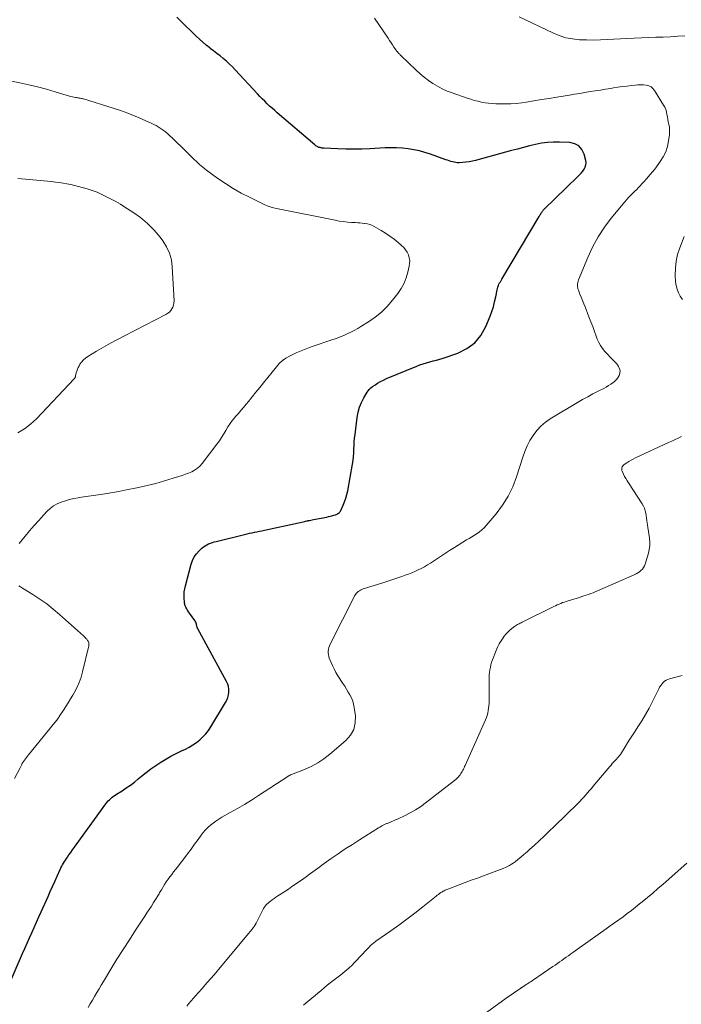
# Model space of a CAD drawing. Units: feet. Extents: x 1975000 to 1980033, y 520000 to 525003.
# Drawn here: x 1977449 to 1977562, y 520477 to 520646 of the extents above; entities that cross this region are included whole.
import ezdxf

# ---------------------------------------------------------------- set-up
doc = ezdxf.new("R2010")
doc.units = ezdxf.units.FT
doc.header["$LTSCALE"] = 100
doc.header["$MEASUREMENT"] = 0
doc.layers.add('CONTOUR INDEX', color=32, linetype='Continuous', lineweight=25)
doc.layers.add('CONTOUR INTERMEDIATE', color=40, linetype='Continuous', lineweight=15)

msp = doc.modelspace()

# ---------------------------------------------------------------- linework, layer by layer
at = {"layer": 'CONTOUR INDEX', "elevation": 920, "flags": 128}
msp.add_lwpolyline([(1977447.17, 520480.5), (1977449.54, 520485.92), (1977449.93, 520486.81), (1977450.32, 520487.71), (1977450.72, 520488.61), (1977451.12, 520489.5), (1977451.51, 520490.4), (1977451.91, 520491.3), (1977452.31, 520492.19), (1977452.71, 520493.08), (1977453.89, 520495.71), (1977454.28, 520496.57), (1977454.67, 520497.43), (1977455.06, 520498.3), (1977455.45, 520499.16), (1977455.97, 520500.33), (1977456.1, 520500.6), (1977456.24, 520500.88), (1977456.38, 520501.15), (1977456.53, 520501.42), (1977456.69, 520501.68), (1977456.86, 520501.94), (1977457.03, 520502.2), (1977457.2, 520502.45), (1977457.47, 520502.83), (1977457.78, 520503.26), (1977458.09, 520503.7), (1977458.41, 520504.14), (1977458.72, 520504.57), (1977463.78, 520511.58), (1977463.98, 520511.83), (1977464.18, 520512.07), (1977464.4, 520512.29), (1977464.63, 520512.51), (1977464.87, 520512.71), (1977465.12, 520512.9), (1977465.38, 520513.08), (1977465.64, 520513.26), (1977466.56, 520513.84), (1977467.29, 520514.31), (1977467.99, 520514.8), (1977468.68, 520515.32), (1977469.35, 520515.86), (1977469.92, 520516.33), (1977470.71, 520516.97), (1977471.52, 520517.58), (1977472.35, 520518.16), (1977473.2, 520518.72), (1977474.07, 520519.25), (1977474.95, 520519.75), (1977475.85, 520520.22), (1977476.77, 520520.66), (1977477.42, 520520.96), (1977478.08, 520521.3), (1977478.71, 520521.67), (1977479.32, 520522.09), (1977479.9, 520522.54), (1977480.43, 520523.04), (1977480.93, 520523.57), (1977481.38, 520524.16), (1977481.78, 520524.77), (1977484.27, 520528.95), (1977484.49, 520529.37), (1977484.66, 520529.81), (1977484.78, 520530.27), (1977484.85, 520530.74), (1977484.85, 520531.22), (1977484.79, 520531.68), (1977484.66, 520532.12), (1977484.47, 520532.56), (1977479.54, 520541.6), (1977479.5, 520541.66), (1977479.47, 520541.74), (1977479.44, 520541.81), (1977479.42, 520541.88), (1977479.4, 520541.96), (1977479.38, 520542.03), (1977479.36, 520542.11), (1977479.34, 520542.18), (1977479.3, 520542.38), (1977479.26, 520542.56), (1977479.2, 520542.72), (1977479.11, 520542.88), (1977479.02, 520543.03), (1977478.12, 520544.26), (1977477.95, 520544.5), (1977477.8, 520544.75), (1977477.65, 520545), (1977477.52, 520545.26), (1977477.4, 520545.53), (1977477.34, 520545.66), (1977477.3, 520545.8), (1977477.27, 520545.95), (1977477.26, 520546.09), (1977477.21, 520546.87), (1977477.2, 520547.4), (1977477.23, 520547.93), (1977477.31, 520548.45), (1977477.42, 520548.97), (1977478.4, 520552.67), (1977478.63, 520553.3), (1977478.92, 520553.89), (1977479.3, 520554.43), (1977479.75, 520554.93), (1977480.24, 520555.4), (1977480.51, 520555.62), (1977480.78, 520555.82), (1977481.08, 520555.99), (1977481.39, 520556.13), (1977481.71, 520556.26), (1977482.04, 520556.37), (1977482.37, 520556.47), (1977482.7, 520556.56), (1977487.56, 520557.75), (1977487.98, 520557.85), (1977488.4, 520557.95), (1977488.83, 520558.04), (1977489.26, 520558.12), (1977489.68, 520558.21), (1977490.11, 520558.29), (1977490.54, 520558.38), (1977490.96, 520558.47), (1977497.61, 520559.94), (1977497.81, 520559.98), (1977498.02, 520560.02), (1977498.22, 520560.07), (1977498.42, 520560.11), (1977498.47, 520560.12), (1977498.69, 520560.16), (1977498.92, 520560.21), (1977499.14, 520560.25), (1977499.37, 520560.3), (1977501.63, 520560.74), (1977501.93, 520560.81), (1977502.23, 520560.88), (1977502.53, 520560.96), (1977502.82, 520561.04), (1977503.11, 520561.13), (1977503.26, 520561.19), (1977503.4, 520561.25), (1977503.54, 520561.32), (1977503.67, 520561.41), (1977503.79, 520561.5), (1977503.9, 520561.61), (1977503.98, 520561.74), (1977504.06, 520561.87), (1977504.46, 520562.76), (1977504.7, 520563.36), (1977504.92, 520563.97), (1977505.08, 520564.59), (1977505.22, 520565.22), (1977506.04, 520569.81), (1977506.13, 520570.44), (1977506.21, 520571.08), (1977506.26, 520571.71), (1977506.29, 520572.35), (1977506.31, 520572.99), (1977506.35, 520573.62), (1977506.41, 520574.26), (1977506.48, 520574.89), (1977506.85, 520577.82), (1977507.02, 520578.69), (1977507.25, 520579.54), (1977507.59, 520580.35), (1977507.99, 520581.15), (1977508.56, 520582.11), (1977508.75, 520582.38), (1977508.96, 520582.64), (1977509.2, 520582.87), (1977509.46, 520583.08), (1977509.86, 520583.35), (1977510.34, 520583.67), (1977510.84, 520583.96), (1977511.35, 520584.22), (1977511.88, 520584.46), (1977517.04, 520586.6), (1977517.59, 520586.81), (1977518.16, 520587.01), (1977518.73, 520587.18), (1977519.3, 520587.33), (1977519.88, 520587.48), (1977520.45, 520587.64), (1977521.02, 520587.81), (1977521.59, 520587.99), (1977524.1, 520588.84), (1977525.65, 520589.6), (1977527, 520590.58), (1977528.05, 520591.87), (1977528.9, 520593.38), (1977529.6, 520595.15), (1977529.9, 520595.96), (1977530.17, 520596.78), (1977530.39, 520597.62), (1977530.58, 520598.46), (1977530.82, 520599.66), (1977530.88, 520599.91), (1977530.95, 520600.15), (1977531.04, 520600.39), (1977531.14, 520600.62), (1977531.25, 520600.85), (1977531.37, 520601.07), (1977531.49, 520601.29), (1977531.62, 520601.51), (1977538, 520612.23), (1977538.08, 520612.36), (1977538.15, 520612.48), (1977538.23, 520612.61), (1977538.3, 520612.74), (1977538.35, 520612.82), (1977538.4, 520612.9), (1977538.45, 520612.99), (1977538.51, 520613.07), (1977538.57, 520613.15), (1977538.64, 520613.22), (1977538.7, 520613.3), (1977538.77, 520613.37), (1977538.84, 520613.44), (1977544.63, 520619.07), (1977544.93, 520619.38), (1977545.21, 520619.69), (1977545.48, 520620.02), (1977545.73, 520620.35), (1977545.92, 520620.71), (1977546.04, 520621.08), (1977546.06, 520621.46), (1977546.01, 520621.86), (1977545.73, 520622.93), (1977545.35, 520623.71), (1977544.83, 520624.33), (1977544.12, 520624.7), (1977543.28, 520624.91), (1977541.52, 520624.99), (1977540.48, 520624.99), (1977539.43, 520624.93), (1977538.4, 520624.79), (1977537.37, 520624.58), (1977536.34, 520624.33), (1977535.32, 520624.07), (1977534.3, 520623.8), (1977533.28, 520623.53), (1977527.14, 520621.84), (1977526.58, 520621.71), (1977526.01, 520621.6), (1977525.44, 520621.53), (1977524.87, 520621.48), (1977524.29, 520621.45), (1977524, 520621.45), (1977523.72, 520621.48), (1977523.44, 520621.53), (1977523.16, 520621.6), (1977522.88, 520621.68), (1977522.6, 520621.78), (1977522.33, 520621.87), (1977522.05, 520621.96), (1977519.39, 520622.92), (1977518.45, 520623.22), (1977517.5, 520623.48), (1977516.54, 520623.69), (1977515.57, 520623.85), (1977514.59, 520623.96), (1977513.61, 520624.02), (1977512.62, 520624.03), (1977511.64, 520624), (1977509.02, 520623.85), (1977507.65, 520623.8), (1977506.28, 520623.77), (1977504.91, 520623.78), (1977503.54, 520623.82), (1977501.13, 520623.94), (1977500.97, 520623.95), (1977500.81, 520623.97), (1977500.65, 520624), (1977500.49, 520624.04), (1977500.42, 520624.06), (1977500.3, 520624.09), (1977500.19, 520624.14), (1977500.08, 520624.19), (1977499.97, 520624.24), (1977499.86, 520624.31), (1977499.76, 520624.37), (1977499.66, 520624.45), (1977499.57, 520624.53), (1977493.16, 520630), (1977492.72, 520630.39), (1977492.28, 520630.78), (1977491.85, 520631.17), (1977491.42, 520631.57), (1977491, 520631.98), (1977490.58, 520632.4), (1977490.18, 520632.82), (1977489.77, 520633.24), (1977485.97, 520637.36), (1977485.48, 520637.87), (1977484.97, 520638.37), (1977484.45, 520638.85), (1977483.91, 520639.31), (1977483.36, 520639.76), (1977482.81, 520640.2), (1977482.25, 520640.64), (1977481.69, 520641.06), (1977481.58, 520641.14), (1977480.98, 520641.62), (1977480.38, 520642.11), (1977479.81, 520642.62), (1977479.25, 520643.15), (1977476.46, 520645.9), (1977475.93, 520646.42)], dxfattribs=at)
at = {"layer": 'CONTOUR INTERMEDIATE', "flags": 128}
for points, elevation in [([(1977460.76, 520476.67), (1977461.13, 520477.31), (1977461.5, 520477.95), (1977461.87, 520478.59), (1977462.24, 520479.23), (1977462.62, 520479.87), (1977463, 520480.51), (1977463.38, 520481.14), (1977464.67, 520483.26), (1977465.7, 520484.94), (1977466.75, 520486.62), (1977467.82, 520488.28), (1977468.89, 520489.94), (1977470.45, 520492.31), (1977470.84, 520492.89), (1977471.21, 520493.48), (1977471.59, 520494.07), (1977471.96, 520494.66), (1977472.5, 520495.51), (1977472.6, 520495.67), (1977472.7, 520495.84), (1977472.8, 520496.01), (1977472.9, 520496.18), (1977473, 520496.36), (1977473.1, 520496.53), (1977473.2, 520496.7), (1977473.3, 520496.86), (1977473.86, 520497.78), (1977474.15, 520498.22), (1977474.44, 520498.65), (1977474.75, 520499.08), (1977475.07, 520499.5), (1977475.39, 520499.91), (1977475.72, 520500.32), (1977476.04, 520500.74), (1977476.36, 520501.15), (1977477.14, 520502.17), (1977477.76, 520502.99), (1977478.39, 520503.82), (1977479, 520504.65), (1977479.61, 520505.48), (1977480.13, 520506.19), (1977480.49, 520506.66), (1977480.88, 520507.1), (1977481.29, 520507.52), (1977481.73, 520507.92), (1977482.19, 520508.29), (1977482.66, 520508.64), (1977483.16, 520508.97), (1977483.66, 520509.27), (1977485.1, 520510.07), (1977486.33, 520510.77), (1977487.54, 520511.49), (1977488.75, 520512.23), (1977489.94, 520512.99), (1977494.96, 520516.28), (1977495.03, 520516.33), (1977495.11, 520516.37), (1977495.18, 520516.42), (1977495.26, 520516.46), (1977495.34, 520516.5), (1977495.42, 520516.54), (1977495.5, 520516.57), (1977495.58, 520516.6), (1977497.81, 520517.48), (1977498.98, 520518.01), (1977500.1, 520518.61), (1977501.16, 520519.31), (1977502.17, 520520.09), (1977504.93, 520522.42), (1977505.71, 520523.34), (1977506.28, 520524.33), (1977506.52, 520525.45), (1977506.55, 520526.66), (1977506.35, 520528.08), (1977506.24, 520528.64), (1977506.09, 520529.2), (1977505.87, 520529.73), (1977505.61, 520530.24), (1977505.32, 520530.74), (1977505.02, 520531.24), (1977504.71, 520531.74), (1977504.4, 520532.23), (1977503.56, 520533.54), (1977503.21, 520534.11), (1977502.89, 520534.7), (1977502.6, 520535.3), (1977502.33, 520535.91), (1977502.07, 520536.57), (1977501.97, 520536.86), (1977501.91, 520537.16), (1977501.88, 520537.46), (1977501.89, 520537.76), (1977501.93, 520538.06), (1977502, 520538.36), (1977502.09, 520538.65), (1977502.22, 520538.93), (1977506.45, 520547.26), (1977506.57, 520547.46), (1977506.7, 520547.65), (1977506.86, 520547.82), (1977507.03, 520547.97), (1977507.22, 520548.11), (1977507.42, 520548.23), (1977507.64, 520548.33), (1977507.85, 520548.41), (1977511.08, 520549.43), (1977511.94, 520549.7), (1977512.8, 520549.98), (1977513.65, 520550.27), (1977514.5, 520550.56), (1977515.06, 520550.76), (1977515.62, 520550.97), (1977516.18, 520551.19), (1977516.74, 520551.42), (1977517.29, 520551.67), (1977517.83, 520551.93), (1977518.36, 520552.21), (1977518.88, 520552.52), (1977519.38, 520552.84), (1977520.09, 520553.31), (1977520.95, 520553.87), (1977521.81, 520554.43), (1977522.68, 520554.98), (1977523.54, 520555.53), (1977525.6, 520556.81), (1977526.04, 520557.08), (1977526.49, 520557.36), (1977526.93, 520557.64), (1977527.38, 520557.91), (1977527.81, 520558.21), (1977528.22, 520558.53), (1977528.6, 520558.89), (1977528.95, 520559.27), (1977530.66, 520561.29), (1977531.75, 520562.76), (1977532.72, 520564.3), (1977533.5, 520565.94), (1977534.15, 520567.65), (1977535.2, 520570.97), (1977535.55, 520571.95), (1977535.96, 520572.91), (1977536.44, 520573.84), (1977536.98, 520574.73), (1977537.6, 520575.56), (1977538.29, 520576.32), (1977539.08, 520576.98), (1977539.93, 520577.57), (1977544.6, 520580.35), (1977545.47, 520580.86), (1977546.34, 520581.35), (1977547.23, 520581.83), (1977548.12, 520582.3), (1977549.09, 520582.79), (1977549.5, 520583.01), (1977549.9, 520583.25), (1977550.29, 520583.5), (1977550.67, 520583.77), (1977550.81, 520583.87), (1977551.09, 520584.11), (1977551.34, 520584.38), (1977551.54, 520584.69), (1977551.71, 520585.02), (1977551.76, 520585.14), (1977551.84, 520585.43), (1977551.88, 520585.71), (1977551.84, 520586), (1977551.75, 520586.28), (1977551.6, 520586.56), (1977551.44, 520586.82), (1977551.25, 520587.06), (1977551.04, 520587.29), (1977550.81, 520587.51), (1977550.48, 520587.85), (1977550.15, 520588.18), (1977549.82, 520588.52), (1977549.5, 520588.87), (1977549.27, 520589.11), (1977548.88, 520589.6), (1977548.52, 520590.11), (1977548.23, 520590.66), (1977547.98, 520591.24), (1977547.81, 520591.72), (1977547.5, 520592.55), (1977547.19, 520593.38), (1977546.88, 520594.21), (1977546.55, 520595.04), (1977545.88, 520596.74), (1977545.66, 520597.29), (1977545.45, 520597.84), (1977545.23, 520598.39), (1977545.01, 520598.93), (1977544.74, 520599.6), (1977544.67, 520599.82), (1977544.62, 520600.04), (1977544.59, 520600.26), (1977544.58, 520600.49), (1977544.6, 520600.71), (1977544.63, 520600.93), (1977544.69, 520601.15), (1977544.76, 520601.37), (1977546.33, 520605.2), (1977547.16, 520607), (1977548.1, 520608.74), (1977549.19, 520610.39), (1977550.38, 520611.97), (1977552.67, 520614.73), (1977552.97, 520615.09), (1977553.28, 520615.43), (1977553.61, 520615.77), (1977553.94, 520616.1), (1977554.49, 520616.63), (1977554.55, 520616.69), (1977554.61, 520616.76), (1977554.67, 520616.82), (1977554.73, 520616.88), (1977554.79, 520616.95), (1977554.85, 520617.01), (1977554.91, 520617.07), (1977554.97, 520617.14), (1977555.94, 520618.17), (1977556.47, 520618.76), (1977557, 520619.37), (1977557.5, 520619.98), (1977557.99, 520620.61), (1977558.76, 520621.65), (1977559.29, 520622.47), (1977559.71, 520623.33), (1977560.01, 520624.24), (1977560.2, 520625.2), (1977560.34, 520626.28), (1977560.37, 520626.72), (1977560.37, 520627.16), (1977560.32, 520627.59), (1977560.24, 520628.02), (1977560.14, 520628.46), (1977560.05, 520628.89), (1977559.98, 520629.32), (1977559.91, 520629.75), (1977559.82, 520630.17), (1977559.7, 520630.58), (1977559.53, 520630.97), (1977559.32, 520631.35), (1977557.79, 520633.81), (1977557.51, 520634.16), (1977557.18, 520634.44), (1977556.79, 520634.62), (1977556.36, 520634.74), (1977555.89, 520634.78), (1977555.42, 520634.8), (1977554.95, 520634.79), (1977554.48, 520634.76), (1977553.85, 520634.69), (1977553.07, 520634.6), (1977552.29, 520634.5), (1977551.5, 520634.39), (1977550.73, 520634.27), (1977550.27, 520634.2), (1977549.39, 520634.06), (1977548.51, 520633.92), (1977547.62, 520633.78), (1977546.74, 520633.64), (1977545.86, 520633.49), (1977544.97, 520633.35), (1977544.09, 520633.21), (1977543.21, 520633.06), (1977541.05, 520632.7), (1977539.74, 520632.48), (1977538.42, 520632.27), (1977537.11, 520632.06), (1977535.79, 520631.86), (1977535.03, 520631.75), (1977534.09, 520631.63), (1977533.15, 520631.56), (1977532.2, 520631.53), (1977531.25, 520631.53), (1977530.61, 520631.56), (1977529.99, 520631.6), (1977529.36, 520631.65), (1977528.75, 520631.75), (1977528.13, 520631.86), (1977527.52, 520632), (1977526.91, 520632.15), (1977526.31, 520632.33), (1977525.71, 520632.52), (1977523.1, 520633.41), (1977522.24, 520633.74), (1977521.4, 520634.11), (1977520.6, 520634.55), (1977519.81, 520635.03), (1977519.06, 520635.56), (1977518.32, 520636.11), (1977517.62, 520636.71), (1977516.94, 520637.33), (1977514.34, 520639.84), (1977514.28, 520639.9), (1977514.21, 520639.97), (1977514.14, 520640.03), (1977514.07, 520640.1), (1977514, 520640.16), (1977513.94, 520640.23), (1977513.87, 520640.29), (1977513.81, 520640.36), (1977513.8, 520640.38), (1977513.73, 520640.46), (1977513.66, 520640.55), (1977513.6, 520640.63), (1977513.54, 520640.72), (1977513.15, 520641.29), (1977512.9, 520641.66), (1977512.65, 520642.03), (1977512.39, 520642.4), (1977512.14, 520642.78), (1977509.8, 520646.24)], 924), ([(1977562.99, 520643.19), (1977561.75, 520643.12), (1977560.5, 520643.05), (1977559.26, 520643), (1977558.02, 520642.96), (1977556.78, 520642.92), (1977555.53, 520642.87), (1977554.29, 520642.81), (1977553.05, 520642.75), (1977549.75, 520642.56), (1977548.54, 520642.51), (1977547.34, 520642.49), (1977546.13, 520642.5), (1977544.92, 520642.54), (1977543.74, 520642.67), (1977542.57, 520642.89), (1977541.44, 520643.25), (1977540.34, 520643.7), (1977534.62, 520646.47)], 928), ([(1977448.93, 520556.21), (1977449.95, 520557.43), (1977450.72, 520558.35), (1977451.5, 520559.26), (1977452.3, 520560.15), (1977453.1, 520561.03), (1977453.7, 520561.69), (1977454.25, 520562.19), (1977454.83, 520562.64), (1977455.46, 520563), (1977456.14, 520563.31), (1977456.86, 520563.54), (1977457.58, 520563.75), (1977458.31, 520563.91), (1977459.05, 520564.04), (1977459.2, 520564.06), (1977460.02, 520564.18), (1977460.84, 520564.3), (1977461.66, 520564.42), (1977462.48, 520564.55), (1977462.91, 520564.62), (1977463.95, 520564.78), (1977464.99, 520564.96), (1977466.02, 520565.14), (1977467.05, 520565.34), (1977469.37, 520565.79), (1977470.13, 520565.95), (1977470.88, 520566.12), (1977471.62, 520566.31), (1977472.36, 520566.51), (1977473.1, 520566.72), (1977473.84, 520566.94), (1977474.58, 520567.16), (1977475.32, 520567.38), (1977476.32, 520567.69), (1977476.88, 520567.87), (1977477.42, 520568.06), (1977477.96, 520568.27), (1977478.5, 520568.5), (1977479, 520568.78), (1977479.47, 520569.09), (1977479.88, 520569.48), (1977480.27, 520569.9), (1977482.83, 520573.23), (1977483.24, 520573.79), (1977483.63, 520574.37), (1977483.99, 520574.97), (1977484.33, 520575.58), (1977484.68, 520576.19), (1977485.06, 520576.78), (1977485.48, 520577.33), (1977485.93, 520577.87), (1977485.95, 520577.89), (1977486.43, 520578.43), (1977486.9, 520578.97), (1977487.37, 520579.52), (1977487.83, 520580.07), (1977488.22, 520580.55), (1977488.86, 520581.34), (1977489.51, 520582.14), (1977490.16, 520582.94), (1977490.8, 520583.74), (1977493, 520586.49), (1977493.5, 520587.04), (1977494.04, 520587.54), (1977494.64, 520587.96), (1977495.28, 520588.33), (1977495.58, 520588.48), (1977496.4, 520588.87), (1977497.24, 520589.24), (1977498.09, 520589.57), (1977498.95, 520589.88), (1977502.67, 520591.14), (1977503.3, 520591.36), (1977503.93, 520591.6), (1977504.54, 520591.86), (1977505.15, 520592.13), (1977505.75, 520592.43), (1977506.34, 520592.73), (1977506.93, 520593.06), (1977507.5, 520593.4), (1977508.76, 520594.19), (1977509.9, 520594.99), (1977510.99, 520595.86), (1977511.97, 520596.84), (1977512.89, 520597.9), (1977513.8, 520599.07), (1977514.37, 520599.91), (1977514.87, 520600.79), (1977515.24, 520601.73), (1977515.53, 520602.7), (1977515.77, 520603.71), (1977515.83, 520604.2), (1977515.84, 520604.7), (1977515.76, 520605.18), (1977515.62, 520605.66), (1977515.4, 520606.12), (1977515.13, 520606.55), (1977514.81, 520606.93), (1977514.45, 520607.28), (1977513.87, 520607.78), (1977513.17, 520608.33), (1977512.46, 520608.87), (1977511.72, 520609.36), (1977510.96, 520609.83), (1977509.75, 520610.54), (1977509.38, 520610.73), (1977508.99, 520610.88), (1977508.59, 520610.98), (1977508.17, 520611.06), (1977508.08, 520611.06), (1977507.7, 520611.1), (1977507.32, 520611.13), (1977506.94, 520611.16), (1977506.56, 520611.19), (1977505.9, 520611.22), (1977505.19, 520611.28), (1977504.49, 520611.36), (1977503.78, 520611.46), (1977503.08, 520611.59), (1977493.03, 520613.6), (1977492.49, 520613.73), (1977491.95, 520613.89), (1977491.43, 520614.08), (1977490.92, 520614.31), (1977488.38, 520615.53), (1977486.98, 520616.25), (1977485.6, 520617.03), (1977484.27, 520617.88), (1977482.97, 520618.78), (1977481.05, 520620.19), (1977480.74, 520620.43), (1977480.43, 520620.67), (1977480.12, 520620.92), (1977479.83, 520621.18), (1977479.53, 520621.44), (1977479.24, 520621.71), (1977478.96, 520621.98), (1977478.68, 520622.26), (1977476.6, 520624.33), (1977476.14, 520624.78), (1977475.68, 520625.22), (1977475.21, 520625.66), (1977474.74, 520626.09), (1977474.39, 520626.41), (1977474.08, 520626.67), (1977473.76, 520626.93), (1977473.43, 520627.17), (1977473.1, 520627.4), (1977472.75, 520627.61), (1977472.4, 520627.82), (1977472.04, 520628), (1977471.67, 520628.18), (1977470, 520628.93), (1977468.79, 520629.44), (1977467.56, 520629.93), (1977466.32, 520630.38), (1977465.07, 520630.79), (1977459.99, 520632.38), (1977459.84, 520632.42), (1977459.69, 520632.46), (1977459.54, 520632.49), (1977459.39, 520632.52), (1977459.24, 520632.54), (1977459.09, 520632.57), (1977458.94, 520632.59), (1977458.78, 520632.62), (1977458.57, 520632.65), (1977458.31, 520632.7), (1977458.06, 520632.75), (1977457.81, 520632.81), (1977457.56, 520632.88), (1977455.09, 520633.63), (1977453.6, 520634.06), (1977452.1, 520634.46), (1977450.59, 520634.81), (1977449.07, 520635.14), (1977445.05, 520635.95)], 916), ([(1977448.72, 520575.14), (1977449.86, 520575.84), (1977450.91, 520576.67), (1977451.89, 520577.59), (1977458.38, 520584.42), (1977458.43, 520584.48), (1977458.47, 520584.53), (1977458.5, 520584.59), (1977458.53, 520584.65), (1977458.56, 520584.72), (1977458.58, 520584.78), (1977458.6, 520584.85), (1977458.62, 520584.91), (1977458.73, 520585.43), (1977458.81, 520585.74), (1977458.92, 520586.05), (1977459.05, 520586.35), (1977459.21, 520586.64), (1977459.36, 520586.91), (1977459.64, 520587.3), (1977459.95, 520587.66), (1977460.31, 520587.96), (1977460.7, 520588.24), (1977462.21, 520589.15), (1977463.4, 520589.84), (1977464.59, 520590.51), (1977465.79, 520591.17), (1977467, 520591.81), (1977474.08, 520595.46), (1977474.39, 520595.65), (1977474.67, 520595.87), (1977474.91, 520596.13), (1977475.12, 520596.41), (1977475.28, 520596.73), (1977475.4, 520597.06), (1977475.46, 520597.41), (1977475.47, 520597.76), (1977475.18, 520603.63), (1977475.01, 520604.83), (1977474.71, 520605.97), (1977474.21, 520607.04), (1977473.57, 520608.06), (1977473.1, 520608.68), (1977472.06, 520609.9), (1977470.95, 520611.04), (1977469.72, 520612.06), (1977468.41, 520612.99), (1977467.06, 520613.85), (1977466.29, 520614.33), (1977465.52, 520614.79), (1977464.73, 520615.22), (1977463.93, 520615.64), (1977463.11, 520616.03), (1977462.29, 520616.39), (1977461.44, 520616.69), (1977460.58, 520616.97), (1977459.08, 520617.4), (1977458.44, 520617.57), (1977457.79, 520617.73), (1977457.13, 520617.86), (1977456.47, 520617.97), (1977455.8, 520618.07), (1977455.14, 520618.15), (1977454.47, 520618.23), (1977453.81, 520618.3), (1977450.65, 520618.6), (1977450, 520618.66), (1977449.34, 520618.71), (1977448.69, 520618.74)], 912), ([(1977562.58, 520598.02), (1977562.2, 520598.58), (1977561.88, 520599.16), (1977561.64, 520599.77), (1977561.49, 520600.4), (1977561.4, 520601.06), (1977561.34, 520602.16), (1977561.35, 520603.37), (1977561.47, 520604.57), (1977561.73, 520605.74), (1977562.1, 520606.89), (1977562.87, 520608.84)], 928), ([(1977477.66, 520476.9), (1977478.03, 520477.38), (1977478.41, 520477.84), (1977478.8, 520478.3), (1977479.2, 520478.76), (1977479.6, 520479.21), (1977480.34, 520480.02), (1977481.11, 520480.88), (1977481.87, 520481.75), (1977482.62, 520482.63), (1977483.37, 520483.51), (1977488.28, 520489.4), (1977488.46, 520489.62), (1977488.64, 520489.84), (1977488.82, 520490.07), (1977488.99, 520490.3), (1977489.24, 520490.64), (1977489.28, 520490.7), (1977489.32, 520490.76), (1977489.36, 520490.82), (1977489.4, 520490.88), (1977489.44, 520490.94), (1977489.47, 520491.01), (1977489.51, 520491.07), (1977489.54, 520491.14), (1977490.56, 520493.19), (1977490.67, 520493.41), (1977490.79, 520493.63), (1977490.93, 520493.83), (1977491.07, 520494.04), (1977491.22, 520494.23), (1977491.39, 520494.41), (1977491.57, 520494.58), (1977491.75, 520494.74), (1977491.97, 520494.91), (1977492.28, 520495.13), (1977492.6, 520495.36), (1977492.91, 520495.58), (1977493.24, 520495.79), (1977493.83, 520496.17), (1977494.46, 520496.57), (1977495.07, 520496.97), (1977495.68, 520497.39), (1977496.29, 520497.81), (1977497.69, 520498.79), (1977498.08, 520499.08), (1977498.47, 520499.36), (1977498.86, 520499.64), (1977499.25, 520499.93), (1977499.64, 520500.22), (1977500.02, 520500.51), (1977500.42, 520500.79), (1977500.81, 520501.07), (1977502.4, 520502.2), (1977503.6, 520503.03), (1977504.81, 520503.85), (1977506.03, 520504.64), (1977507.25, 520505.43), (1977510.49, 520507.45), (1977510.62, 520507.53), (1977510.75, 520507.61), (1977510.89, 520507.69), (1977511.02, 520507.77), (1977511.06, 520507.79), (1977511.18, 520507.85), (1977511.29, 520507.92), (1977511.41, 520507.98), (1977511.52, 520508.04), (1977511.64, 520508.09), (1977511.75, 520508.15), (1977511.87, 520508.2), (1977511.99, 520508.24), (1977512.42, 520508.41), (1977512.76, 520508.54), (1977513.09, 520508.68), (1977513.42, 520508.82), (1977513.74, 520508.97), (1977514.98, 520509.55), (1977515.91, 520510.02), (1977516.81, 520510.53), (1977517.67, 520511.09), (1977518.51, 520511.7), (1977523.52, 520515.59), (1977523.75, 520515.78), (1977523.97, 520515.99), (1977524.18, 520516.22), (1977524.37, 520516.45), (1977524.47, 520516.58), (1977524.6, 520516.76), (1977524.72, 520516.95), (1977524.84, 520517.15), (1977524.95, 520517.35), (1977525.05, 520517.55), (1977525.15, 520517.75), (1977525.25, 520517.96), (1977525.34, 520518.16), (1977528.83, 520525.97), (1977528.98, 520526.36), (1977529.12, 520526.75), (1977529.22, 520527.15), (1977529.31, 520527.56), (1977529.36, 520527.97), (1977529.41, 520528.38), (1977529.43, 520528.8), (1977529.44, 520529.21), (1977529.44, 520532.79), (1977529.45, 520533.23), (1977529.47, 520533.67), (1977529.52, 520534.11), (1977529.58, 520534.55), (1977529.66, 520534.98), (1977529.76, 520535.41), (1977529.88, 520535.84), (1977530.03, 520536.25), (1977530.65, 520537.88), (1977530.9, 520538.45), (1977531.17, 520539.01), (1977531.49, 520539.54), (1977531.84, 520540.05), (1977532.02, 520540.29), (1977532.32, 520540.66), (1977532.64, 520541.01), (1977532.99, 520541.33), (1977533.35, 520541.63), (1977533.82, 520541.99), (1977533.97, 520542.09), (1977534.13, 520542.2), (1977534.29, 520542.29), (1977534.45, 520542.38), (1977534.62, 520542.46), (1977534.78, 520542.55), (1977534.95, 520542.63), (1977535.11, 520542.71), (1977540.52, 520545.38), (1977540.82, 520545.52), (1977541.12, 520545.66), (1977541.42, 520545.8), (1977541.73, 520545.93), (1977542.04, 520546.06), (1977542.35, 520546.17), (1977542.66, 520546.28), (1977542.98, 520546.38), (1977544.91, 520546.96), (1977545.31, 520547.09), (1977545.7, 520547.21), (1977546.09, 520547.34), (1977546.48, 520547.47), (1977546.87, 520547.61), (1977547.26, 520547.76), (1977547.64, 520547.91), (1977548.02, 520548.07), (1977554.3, 520550.85), (1977554.61, 520551.01), (1977554.91, 520551.17), (1977555.19, 520551.37), (1977555.46, 520551.58), (1977555.7, 520551.82), (1977555.91, 520552.08), (1977556.06, 520552.37), (1977556.19, 520552.68), (1977556.75, 520554.56), (1977556.89, 520555.18), (1977556.97, 520555.8), (1977556.98, 520556.43), (1977556.92, 520557.06), (1977556.9, 520557.22), (1977556.82, 520557.78), (1977556.73, 520558.33), (1977556.65, 520558.89), (1977556.57, 520559.44), (1977556.53, 520559.69), (1977556.47, 520560.12), (1977556.41, 520560.55), (1977556.35, 520560.98), (1977556.29, 520561.41), (1977556.2, 520561.82), (1977556.08, 520562.23), (1977555.9, 520562.62), (1977555.69, 520562.99), (1977553.31, 520566.6), (1977553.08, 520566.96), (1977552.86, 520567.33), (1977552.66, 520567.71), (1977552.47, 520568.1), (1977552.24, 520568.57), (1977552.19, 520568.72), (1977552.16, 520568.88), (1977552.16, 520569.04), (1977552.19, 520569.2), (1977552.25, 520569.36), (1977552.34, 520569.5), (1977552.45, 520569.61), (1977552.57, 520569.72), (1977553.02, 520570.01), (1977553.39, 520570.24), (1977553.76, 520570.46), (1977554.15, 520570.66), (1977554.54, 520570.86), (1977560.19, 520573.49), (1977560.74, 520573.75), (1977561.29, 520574.01), (1977561.84, 520574.28), (1977562.39, 520574.55)], 928), ([(1977448.12, 520515.92), (1977449.12, 520517.77), (1977449.17, 520517.87), (1977449.22, 520517.98), (1977449.27, 520518.08), (1977449.32, 520518.19), (1977449.39, 520518.36), (1977449.4, 520518.38), (1977449.41, 520518.4), (1977449.42, 520518.42), (1977449.43, 520518.44), (1977449.47, 520518.52), (1977449.48, 520518.54), (1977449.49, 520518.55), (1977449.5, 520518.57), (1977449.52, 520518.59), (1977449.84, 520519.04), (1977450.02, 520519.28), (1977450.2, 520519.52), (1977450.39, 520519.76), (1977450.57, 520519.99), (1977455.07, 520525.5), (1977455.19, 520525.65), (1977455.3, 520525.79), (1977455.41, 520525.94), (1977455.51, 520526.1), (1977455.61, 520526.25), (1977455.71, 520526.4), (1977455.81, 520526.56), (1977455.91, 520526.71), (1977456.53, 520527.66), (1977456.93, 520528.29), (1977457.33, 520528.92), (1977457.72, 520529.56), (1977458.11, 520530.2), (1977458.35, 520530.61), (1977458.81, 520531.47), (1977459.21, 520532.36), (1977459.54, 520533.27), (1977459.81, 520534.21), (1977460.87, 520538.64), (1977460.89, 520538.78), (1977460.9, 520538.92), (1977460.88, 520539.05), (1977460.85, 520539.19), (1977460.8, 520539.32), (1977460.74, 520539.45), (1977460.67, 520539.57), (1977460.59, 520539.69), (1977460.51, 520539.78), (1977460.38, 520539.94), (1977460.24, 520540.09), (1977460.1, 520540.24), (1977459.95, 520540.38), (1977455.86, 520544.04), (1977454.77, 520544.96), (1977453.66, 520545.84), (1977452.5, 520546.66), (1977451.3, 520547.44), (1977449.49, 520548.55), (1977449.18, 520548.75), (1977448.88, 520548.94)], 916), ([(1977497.66, 520477.07), (1977498.13, 520477.48), (1977500.66, 520479.62), (1977501.32, 520480.17), (1977502, 520480.72), (1977502.69, 520481.24), (1977503.38, 520481.76), (1977504.07, 520482.29), (1977504.74, 520482.84), (1977505.39, 520483.42), (1977506.02, 520484.01), (1977506.27, 520484.27), (1977506.77, 520484.77), (1977507.27, 520485.28), (1977507.76, 520485.8), (1977508.24, 520486.32), (1977508.96, 520487.1), (1977509.08, 520487.23), (1977509.21, 520487.36), (1977509.34, 520487.47), (1977509.48, 520487.59), (1977509.63, 520487.7), (1977509.77, 520487.81), (1977509.92, 520487.91), (1977510.06, 520488.02), (1977512.6, 520489.79), (1977514, 520490.79), (1977515.38, 520491.81), (1977516.74, 520492.86), (1977518.09, 520493.92), (1977520.37, 520495.77), (1977520.57, 520495.93), (1977520.77, 520496.07), (1977520.97, 520496.22), (1977521.17, 520496.36), (1977521.31, 520496.44), (1977521.45, 520496.53), (1977521.6, 520496.62), (1977521.75, 520496.7), (1977521.9, 520496.77), (1977522.05, 520496.84), (1977522.21, 520496.9), (1977522.36, 520496.97), (1977522.52, 520497.03), (1977524.3, 520497.7), (1977525.35, 520498.09), (1977526.4, 520498.49), (1977527.45, 520498.87), (1977528.5, 520499.26), (1977531.23, 520500.26), (1977531.59, 520500.39), (1977531.94, 520500.54), (1977532.28, 520500.69), (1977532.62, 520500.85), (1977532.96, 520501.03), (1977533.28, 520501.22), (1977533.59, 520501.43), (1977533.9, 520501.66), (1977534.37, 520502.04), (1977534.9, 520502.46), (1977535.42, 520502.9), (1977535.94, 520503.35), (1977536.45, 520503.8), (1977537.17, 520504.47), (1977538.03, 520505.26), (1977538.89, 520506.07), (1977539.74, 520506.88), (1977540.58, 520507.69), (1977544.63, 520511.66), (1977544.98, 520512.01), (1977545.33, 520512.37), (1977545.66, 520512.73), (1977545.99, 520513.1), (1977546.32, 520513.48), (1977546.64, 520513.85), (1977546.97, 520514.23), (1977547.29, 520514.6), (1977550.13, 520517.99), (1977550.34, 520518.23), (1977550.55, 520518.47), (1977550.76, 520518.71), (1977550.98, 520518.95), (1977551.2, 520519.19), (1977551.3, 520519.3), (1977551.41, 520519.42), (1977551.51, 520519.53), (1977551.61, 520519.65), (1977551.79, 520519.85), (1977551.81, 520519.87), (1977551.82, 520519.88), (1977551.83, 520519.9), (1977551.84, 520519.91), (1977551.89, 520519.98), (1977551.9, 520520), (1977551.91, 520520.01), (1977551.92, 520520.03), (1977551.93, 520520.05), (1977552.74, 520521.35), (1977553.16, 520522.02), (1977553.58, 520522.69), (1977554.01, 520523.35), (1977554.44, 520524.01), (1977554.95, 520524.78), (1977555.62, 520525.83), (1977556.26, 520526.9), (1977556.86, 520528), (1977557.43, 520529.11), (1977558.5, 520531.31), (1977558.66, 520531.59), (1977558.84, 520531.87), (1977559.04, 520532.12), (1977559.26, 520532.37), (1977559.5, 520532.58), (1977559.77, 520532.76), (1977560.06, 520532.9), (1977560.36, 520533.01), (1977562.52, 520533.58)], 932), ([(1977523.95, 520472.17), (1977532.38, 520478.26), (1977532.79, 520478.56), (1977533.21, 520478.85), (1977533.63, 520479.14), (1977534.05, 520479.43), (1977534.82, 520479.94), (1977534.86, 520479.97), (1977534.9, 520480), (1977534.95, 520480.03), (1977534.99, 520480.06), (1977535.03, 520480.09), (1977535.07, 520480.12), (1977535.12, 520480.15), (1977535.16, 520480.18), (1977535.24, 520480.24), (1977535.33, 520480.3), (1977535.41, 520480.36), (1977535.5, 520480.42), (1977535.59, 520480.47), (1977535.61, 520480.49), (1977535.71, 520480.55), (1977535.81, 520480.61), (1977535.91, 520480.67), (1977536.01, 520480.74), (1977536.23, 520480.88), (1977536.44, 520481.02), (1977536.65, 520481.16), (1977536.86, 520481.29), (1977537.07, 520481.44), (1977540.37, 520483.7), (1977540.76, 520483.96), (1977541.14, 520484.22), (1977541.52, 520484.49), (1977541.89, 520484.76), (1977542.27, 520485.03), (1977542.65, 520485.29), (1977543.02, 520485.56), (1977543.4, 520485.83), (1977543.42, 520485.85), (1977543.81, 520486.13), (1977544.2, 520486.4), (1977544.58, 520486.68), (1977544.97, 520486.96), (1977549.48, 520490.14), (1977550.21, 520490.66), (1977550.94, 520491.18), (1977551.67, 520491.71), (1977552.39, 520492.24), (1977553.11, 520492.78), (1977553.82, 520493.33), (1977554.52, 520493.88), (1977555.23, 520494.44), (1977555.66, 520494.8), (1977556.57, 520495.54), (1977557.48, 520496.3), (1977558.37, 520497.06), (1977559.26, 520497.84), (1977563.31, 520501.42)], 936)]:
    msp.add_lwpolyline(points, dxfattribs=dict(at, elevation=elevation))

doc.saveas('drawing.dxf')
